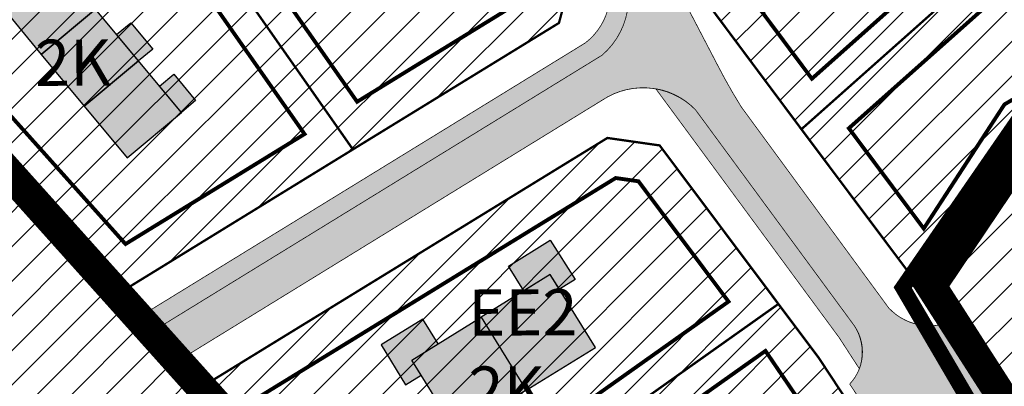
# Model space of a CAD drawing. Units: millimetres. Extents: x -3121004 to 226887, y -764 to 6604426.
# Drawn here: x 2991 to 3119, y 1158 to 1206 of the extents above; entities that cross this region are included whole.
import ezdxf

# ---------------------------------------------------------------- set-up
doc = ezdxf.new("R2010")
doc.units = ezdxf.units.MM
for name, pattern in [('DASHDOT', [25.4, 12.7, -6.35, 0, -6.35]), ('DASHED', [19.049999999999997, 12.7, -6.35]), ('KATASTRIPIIR', [0.02, 0.01, 0.01]), ('vana teeprojekt$0$CENTER', [2, 1.25, -0.25, 0.25, -0.25])]:
    doc.linetypes.add(name, pattern=pattern)
doc.layers.add('Dp.ala', color=7, linetype='DASHDOT', lineweight=0, true_color=0x0d0d0d)
for name, color, linetype in [('DP.PLAN', 172, 'DASHED'), ('Opt-hoone', 7, 'Continuous'), ('OPT-hoonest_õigus', 7, 'Continuous'), ('OPT-parkimine', 7, 'Continuous'), ('OPT-plan.piir', 1, 'Continuous'), ('OPT-tee kontuurjoon', 7, 'Continuous'), ('PIIR', 36, 'Continuous')]:
    doc.layers.add(name, color=color, linetype=linetype)
doc.layers.add('OL.OL.HOONE', color=7, linetype='Continuous', true_color=0x000000)
for name, color, linetype, lineweight in [('OPT-kontakt-maatulundusmaa', 64, 'Continuous', 30), ('OPT-kontaktv-elamumaa', 2, 'Continuous', 30), ('OPT-plan.hoone', 7, 'Continuous', 9)]:
    doc.layers.add(name, color=color, linetype=linetype, lineweight=lineweight)
doc.styles.get("Standard").update_dxf_attribs({"font": 'arial.ttf'})
picture_1 = doc.add_image_def('image7.jpg', size_in_pixel=(1254, 912))
pattern_1 = [(45, (0, 0), (-2.245064030267288, 2.245064030267288), [])]

# ---------------------------------------------------------------- blocks, each defined once
blk = doc.blocks.new('ee2')
at = {"layer": 'Opt-hoone', "ltscale": 3, "true_color": 0xb5aeab}
h = blk.add_hatch(color=253, dxfattribs=at)
h.dxf.hatch_style = 1
h.paths.add_polyline_path([(553240.6035517118, 6584551.542213277), (553251.1815194559, 6584551.542213277), (553251.175918423, 6584540.391583261), (553240.5976031916, 6584540.391583256)])
h = blk.add_hatch(color=253, dxfattribs=at)
h.dxf.hatch_style = 1
h.paths.add_polyline_path([(553261.7594818622, 6584551.531586519), (553251.1815194557, 6584551.542213277), (553251.175918423, 6584540.391583261), (553261.7542283162, 6584540.380956149)])
at = {"layer": 'OPT-parkimine', "ltscale": 3, "true_color": 0xcfcbc9}
h = blk.add_hatch(color=254, dxfattribs=at)
h.dxf.hatch_style = 1
h.paths.add_polyline_path([(553244.6493425299, 6584551.542213277), (553244.6413395645, 6584555.316028875), (553238.2491311654, 6584555.334457443), (553238.2150813402, 6584549.269133379), (553240.6023396875, 6584549.270247627), (553240.6035517118, 6584551.542213277)])
h = blk.add_hatch(color=254, dxfattribs=at)
h.dxf.hatch_style = 1
h.paths.add_polyline_path([(553257.7136930856, 6584551.535650971), (553257.7254872695, 6584555.309456623), (553264.1177109564, 6584555.321463492), (553264.145667464, 6584549.256108278), (553261.7584114408, 6584549.259620796), (553261.7594818622, 6584551.531586519)])
at = {"layer": 'Opt-hoone', "color": 0, "ltscale": 3, "flags": 128}
for points in [[(553244.6493425299, 6584551.542213277), (553244.6413395645, 6584555.316028875), (553238.2491311654, 6584555.334457443), (553238.2150813402, 6584549.269133379), (553238.2150813402, 6584549.269133379), (553238.2150813402, 6584549.269133379), (553240.6023396875, 6584549.270247627), (553240.6035517118, 6584551.542213277), (553244.6493425299, 6584551.542213277)], [(553257.7136930856, 6584551.535650971), (553257.7254872695, 6584555.309456623), (553264.1177109564, 6584555.321463492), (553264.145667464, 6584549.256108278), (553264.145667464, 6584549.256108278), (553264.145667464, 6584549.256108278), (553261.7584114408, 6584549.259620796), (553261.7594818622, 6584551.531586519), (553257.7136930856, 6584551.535650971)], [(553240.6035517118, 6584551.542213277), (553251.1815194559, 6584551.542213277), (553251.175918423, 6584540.391583261), (553240.5976031916, 6584540.391583256), (553240.6035517118, 6584551.542213277)], [(553261.7594818622, 6584551.531586519), (553251.1815194557, 6584551.542213277), (553251.175918423, 6584540.391583261), (553261.7542283162, 6584540.380956149), (553261.7594818622, 6584551.531586519)]]:
    blk.add_lwpolyline(points, dxfattribs=at)
blk = doc.blocks.new('eer')
at = {"layer": 'Opt-hoone', "ltscale": 3, "true_color": 0xb5aeab}
h = blk.add_hatch(color=253, dxfattribs=at)
h.dxf.hatch_style = 1
h.paths.add_polyline_path([(553183.3284716518, 6584587.432695578), (553174.6066878216, 6584587.442001191), (553174.6020696327, 6584578.248032543), (553183.323566952, 6584578.238726926)])
h = blk.add_hatch(color=253, dxfattribs=at)
h.dxf.hatch_style = 1
h.paths.add_polyline_path([(553192.049968971, 6584587.423389961), (553183.3281851409, 6584587.432695574), (553183.323566952, 6584578.238726926), (553192.0450642713, 6584578.229421309)])
h = blk.add_hatch(color=253, dxfattribs=at)
h.dxf.hatch_style = 1
h.paths.add_polyline_path([(553200.7714662903, 6584587.414084344), (553192.0496824601, 6584587.423389957), (553192.0450642713, 6584578.229421309), (553200.7665615906, 6584578.220115692)])
h = blk.add_hatch(color=253, dxfattribs=at)
h.dxf.hatch_style = 1
h.paths.add_polyline_path([(553209.4929682838, 6584587.414084343), (553200.7711844536, 6584587.423389956), (553200.7665662648, 6584578.229421308), (553209.4880635841, 6584578.220115691)])
at = {"layer": 'OPT-parkimine', "ltscale": 3, "true_color": 0xcfcbc9}
h = blk.add_hatch(color=254, dxfattribs=at)
h.dxf.hatch_style = 1
h.paths.add_polyline_path([(553178.871270751, 6584587.437220827), (553178.871270751, 6584589.823270914), (553183.323566952, 6584589.823270914), (553183.328470524, 6584587.43058166)])
h = blk.add_hatch(color=254, dxfattribs=at)
h.dxf.hatch_style = 1
h.paths.add_polyline_path([(553187.5927680703, 6584587.42791521), (553187.5927680703, 6584589.813965297), (553192.0450642713, 6584589.813965297), (553192.0499678433, 6584587.421276043)])
h = blk.add_hatch(color=254, dxfattribs=at)
h.dxf.hatch_style = 1
h.paths.add_polyline_path([(553196.3142653896, 6584587.418609593), (553196.3142653896, 6584589.80465968), (553200.7665615906, 6584589.80465968), (553200.7714651626, 6584587.411970426)])
h = blk.add_hatch(color=254, dxfattribs=at)
h.dxf.hatch_style = 1
h.paths.add_polyline_path([(553205.0357673831, 6584587.418609592), (553205.0357673831, 6584589.80465968), (553209.4880635841, 6584589.80465968), (553209.4929671561, 6584587.411970425)])
at = {"layer": 'Opt-hoone', "color": 0, "ltscale": 3, "flags": 128}
for points in [[(553178.871270751, 6584587.437220827), (553178.871270751, 6584589.823270914), (553183.323566952, 6584589.823270914), (553183.328470524, 6584587.43058166), (553183.328470524, 6584587.43058166), (553183.328470524, 6584587.43058166), (553183.328470524, 6584587.43058166), (553183.328470524, 6584587.43058166), (553178.871270751, 6584587.437220827)], [(553187.5927680703, 6584587.42791521), (553187.5927680703, 6584589.813965297), (553192.0450642713, 6584589.813965297), (553192.0499678433, 6584587.421276043), (553192.0499678433, 6584587.421276043), (553192.0499678433, 6584587.421276043), (553192.0499678433, 6584587.421276043), (553192.0499678433, 6584587.421276043), (553187.5927680703, 6584587.42791521)], [(553196.3142653896, 6584587.418609593), (553196.3142653896, 6584589.80465968), (553200.7665615906, 6584589.80465968), (553200.7714651626, 6584587.411970426), (553200.7714651626, 6584587.411970426), (553200.7714651626, 6584587.411970426), (553200.7714651626, 6584587.411970426), (553200.7714651626, 6584587.411970426), (553196.3142653896, 6584587.418609593)], [(553205.0357673831, 6584587.418609592), (553205.0357673831, 6584589.80465968), (553209.4880635841, 6584589.80465968), (553209.4929671561, 6584587.411970425), (553209.4929671561, 6584587.411970425), (553209.4929671561, 6584587.411970425), (553209.4929671561, 6584587.411970425), (553209.4929671561, 6584587.411970425), (553205.0357673831, 6584587.418609592)], [(553183.3284716518, 6584587.432695578), (553174.6066878216, 6584587.442001191), (553174.6020696327, 6584578.248032543), (553183.323566952, 6584578.238726926), (553183.3284716518, 6584587.432695578)], [(553192.049968971, 6584587.423389961), (553183.3281851409, 6584587.432695574), (553183.323566952, 6584578.238726926), (553192.0450642713, 6584578.229421309), (553192.049968971, 6584587.423389961)], [(553200.7714662903, 6584587.414084344), (553192.0496824601, 6584587.423389957), (553192.0450642713, 6584578.229421309), (553200.7665615906, 6584578.220115692), (553200.7714662903, 6584587.414084344)], [(553209.4929682838, 6584587.414084343), (553200.7711844536, 6584587.423389956), (553200.7665662648, 6584578.229421308), (553209.4880635841, 6584578.220115691), (553209.4929682838, 6584587.414084343)]]:
    blk.add_lwpolyline(points, dxfattribs=at)

msp = doc.modelspace()

# ---------------------------------------------------------------- hatches: boundary and pattern name
at = {"linetype": 'Continuous', "lineweight": -2, "ltscale": 0.2, "true_color": 0xf8d731}
h = msp.add_hatch(dxfattribs=at)
h.set_pattern_fill('ANSI31', color=40)
h.set_pattern_definition(pattern_1)
h.paths.add_polyline_path([(3052.486819341505, 1264.239082378383), (3075.129890378291, 1275.383438952315), (3117.191301897826, 1247.68341726442), (3077.268140692689, 1212.543690740178), (3065.977056825143, 1232.258990090388), (3058.254038860515, 1259.848600368063)])
h.paths.add_polyline_path([(3092.923446124146, 1191.560054674792), (3139.549196522991, 1232.976502698894), (3117.191301897826, 1247.68341726442), (3077.268140692689, 1212.543690740178)])
h.paths.add_polyline_path([(3108.479890379781, 1170.803438955034), (3122.191743024002, 1191.776766923304), (3164.369890380377, 1216.643438953954), (3139.549196522991, 1232.976502698894), (3092.923446124146, 1191.560054674792)])
h = msp.add_hatch(dxfattribs=at)
h.set_pattern_fill('ANSI31', color=40)
h.set_pattern_definition(pattern_1)
h.paths.add_polyline_path([(2961.403238198795, 1219.410008414696), (3005.011060557753, 1170.74124740162), (3034.636178887758, 1188.942164897966), (2999.960598309134, 1238.395248806152)])
h.paths.add_polyline_path([(2999.960598309134, 1238.395248806152), (3007.082407131168, 1241.892159610103), (3040.6236484055, 1258.370922262828), (3047.78310208391, 1252.738317644271), (3054.823078114498, 1227.588797607507), (3063.373630500707, 1212.611527406658), (3061.41361901905, 1205.362994649495), (3034.636178887758, 1188.942164897966)])
h = msp.add_hatch(dxfattribs=at)
h.set_pattern_fill('ANSI31', color=40)
h.set_pattern_definition(pattern_1)
h.paths.add_polyline_path([(3039.033149048063, 1132.800478611189), (3055.789890382165, 1114.093438953209), (3057.188794473844, 1112.863702158491), (3105.807283723104, 1145.756425799849), (3095.176248242223, 1161.87543585715), (3089.933357059915, 1168.871189967777)])
h.paths.add_polyline_path([(3019.108685703791, 1155.004627196166), (3039.033149048063, 1132.800478611189), (3089.933357059915, 1168.871189967777), (3074.500354012666, 1189.462819203782), (3067.709275560063, 1190.431520645554), (3015.866938065813, 1158.63036806793)])
at = {"layer": 'OL.OL.HOONE', "true_color": 0xafc0b9}
h = msp.add_hatch(color=9, dxfattribs=at)
h.dxf.hatch_style = 1
h.paths.add_polyline_path([(3091.591432661102, 1302.353165156814), (3098.218075765079, 1313.390142737937), (3107.756367234964, 1307.570659753923), (3105.949108815112, 1304.861574509783), (3116.089877554026, 1298.54040179786), (3110.969319255586, 1290.212509460873), (3106.849031873047, 1292.445676978781), (3102.556701013942, 1285.201839105941), (3093.04719182384, 1290.865982921265), (3097.95938202153, 1298.732827505557)])
h.paths.add_polyline_path([(3164.273058406925, 1380.583192316639), (3152.878656665827, 1361.642833624448), (3158.519463340603, 1358.035146254506), (3170.477937079824, 1377.313723182217)])
h.paths.add_polyline_path([(3179.695678912725, 1382.627548492941), (3189.139777771223, 1375.99864393773), (3183.670364370908, 1367.929787718282), (3178.592892798526, 1371.030619174), (3176.900416723332, 1368.63453017593), (3172.316578587863, 1371.523921215388)])
h.paths.add_polyline_path([(3124.509171203928, 1296.042560537042), (3117.534019772516, 1284.509609426552), (3124.572587582414, 1280.073878642734), (3125.523703219289, 1281.721440280902), (3133.830468558495, 1276.905474255769), (3138.396014341459, 1284.763086491899), (3130.152665380738, 1289.452313984357), (3131.801361180966, 1292.367221662678)])
h.paths.add_polyline_path([(3166.350933616137, 1255.332482019561), (3175.512021172428, 1247.499914983242), (3172.32845828688, 1243.864687715157), (3174.818472262115, 1241.56773842174), (3164.922266207708, 1230.784905777959), (3162.36840238591, 1232.699026915257), (3160.069894603526, 1229.955448046918), (3155.536772232124, 1234.038895996733), (3157.899129861064, 1236.718653802976), (3155.983721158016, 1238.50517210267), (3165.241472093679, 1249.032799071234), (3162.559908578769, 1251.010701984045)])
h.paths.add_polyline_path([(3198.263242973051, 1253.635163917772), (3209.53714059099, 1246.568096047338), (3213.534279695145, 1252.201262388078), (3202.055351680596, 1259.165910123769)])
h.paths.add_polyline_path([(3171.038791268205, 1201.584181491247), (3184.144568292308, 1198.799764214747), (3186.220230140447, 1208.771505607345), (3173.412289026513, 1211.690538377397)])
h.paths.add_polyline_path([(3132.610082557192, 1196.187663196592), (3136.232228434899, 1191.62187416342), (3143.600015243166, 1197.545054096287), (3139.525111967443, 1202.19310924459)])
h.paths.add_polyline_path([(3139.452077830712, 1157.500546885196), (3157.225872489267, 1142.049721149735), (3163.502880248838, 1148.718658738049), (3146.389820967772, 1165.225979396218)])
h.paths.add_polyline_path([(3142.497017627815, 1133.519993967238), (3148.285203446037, 1129.193951336933), (3155.470240116432, 1137.903296799457), (3149.416164984723, 1142.623619626269)])
h.paths.add_polyline_path([(3205.668881607678, 1170.900736213751), (3205.798445213484, 1162.744349476388), (3212.189758502835, 1162.787505793234), (3212.189758502835, 1165.074751299433), (3214.262602808521, 1165.031594982587), (3214.262602808521, 1171.084518872105)])
h.paths.add_polyline_path([(3205.765675027469, 1157.713309025612), (3206.08696156017, 1144.770165841246), (3213.665803971198, 1145.094751630755), (3214.098881918886, 1137.737395162078), (3224.276192016005, 1138.061980951587), (3223.626596767885, 1157.429168778383), (3217.238707876277, 1157.429168778383), (3217.106760196089, 1159.81712545275), (3208.278359382719, 1159.681390291442), (3208.278359382719, 1157.713309025612)])
h.paths.add_polyline_path([(3172.630714430648, 1090.989715974803), (3177.452960004033, 1082.85090998554), (3183.127837269036, 1085.464175241705), (3184.270502445579, 1083.381887864758), (3192.806919167713, 1087.479302196585), (3191.66425399117, 1089.628769638901), (3197.780878565231, 1092.651460071218), (3193.210217859058, 1101.383670327923), (3188.034565769063, 1098.764001357922), (3186.219765004811, 1102.189713252556), (3174.793026545769, 1096.077171965851), (3176.339033760465, 1093.1216615989)])
h.paths.add_polyline_path([(3181.136494637976, 1052.755434446075), (3184.379139221324, 1039.897994953286), (3195.204007266642, 1042.676519241593), (3194.219861362915, 1046.348263393162), (3201.568228801683, 1048.249694962558), (3199.140634228374, 1057.363456561276)])
h.paths.add_polyline_path([(3219.628585828825, 1066.534095706829), (3224.07484119921, 1049.675788672059), (3235.778955875568, 1052.354819676428), (3231.463477821584, 1069.670540454506)])
h.paths.add_polyline_path([(3187.362303703114, 1026.790338533894), (3204.623132248882, 1027.976223833964), (3205.054649711514, 1022.585828963362), (3197.502985748411, 1021.852426939815), (3197.705978845101, 1019.82378539869), (3193.578279158581, 1019.553297240767), (3193.375286061892, 1021.581938781896), (3187.682073097574, 1021.347279992166)])
h.paths.add_polyline_path([(3239.357360686954, 1006.326314951364), (3241.674420902687, 993.4856704749163), (3251.995989173156, 995.1696900666884), (3249.573596216665, 1008.536598031804)])
h.paths.add_polyline_path([(3255.033807450294, 976.1019925296205), (3264.116263898875, 979.2526590221314), (3268.538851912694, 967.4189297944213), (3266.50536650767, 966.7534346381217), (3268.051243681941, 962.8211025487908), (3257.511120811112, 959.4505293803231), (3253.646406202024, 970.404906910313), (3256.457143201478, 971.3879752001776)])
h.paths.add_polyline_path([(3202.723917576783, 941.6351264428577), (3210.089450351086, 948.514188346735), (3217.317313666688, 940.6032642107839), (3210.227119809781, 933.9993655687922)])
h.paths.add_polyline_path([(3217.490007345354, 936.4553273268739), (3225.647616322043, 941.4250807004701), (3229.399239111939, 934.9731229373156), (3221.285237022996, 930.3521166048031)])
h.paths.add_polyline_path([(3265.711489207897, 941.2918723295679), (3270.367976591726, 929.1477004840071), (3280.362406510554, 932.6661090828693), (3275.375703151811, 945.0282232749905)])
h.paths.add_polyline_path([(3301.981741369389, 964.7055346125617), (3322.062539784478, 972.9769917659814), (3336.313366059505, 938.5964736469523), (3324.581596120341, 933.4897475845228), (3322.494360674762, 938.164910478501), (3314.577239782731, 934.8563315457923), (3312.993780926874, 938.7403214886708), (3320.623035674325, 942.1927679063938), (3318.319889783605, 946.6521688594421), (3311.003295554285, 943.5329512805711), (3309.467041371143, 947.5871896522603), (3316.880385673452, 950.9677023274762), (3315.081016372453, 955.1394075970875), (3307.667715416959, 951.9746765060972), (3305.86834611596, 955.9305805481872), (3313.209691372016, 958.9514637974589), (3311.19445497269, 963.2670169087887), (3303.709154970937, 960.246133659517)])
h.paths.add_polyline_path([(3333.026773745885, 978.4716603062989), (3336.905402679986, 964.4944744842251), (3346.308148684708, 967.0784908756759), (3342.429519750607, 981.290590850298)])
h.paths.add_polyline_path([(3340.433052518667, 962.2254972414157), (3344.781820920347, 946.7213792494222), (3353.949497191279, 949.305395640873), (3351.363773466415, 958.5843769851417), (3348.425380120658, 957.8796345274968), (3346.939928395193, 964.0792741796504)])
h.paths.add_polyline_path([(3328.7440077231, 990.6297755355627), (3335.678499849644, 983.6999160734886), (3341.555199847542, 989.5726913140352), (3339.086989316165, 992.1567077054824), (3342.495478782694, 995.5629138092081), (3337.911640647224, 999.3214813201084)])
h.paths.add_polyline_path([(3400.994086603598, 1029.09069008925), (3388.884115774286, 1018.894661566139), (3396.41709726362, 1010.699715042718), (3400.517315074569, 1014.320740209265), (3402.26150389039, 1012.379884548876), (3411.152627533338, 1020.102822361567), (3408.639119588755, 1022.802105602013), (3412.730841425553, 1026.715914065133), (3405.227812579782, 1035.451070815934), (3399.638068443521, 1030.689850651086)])
h.paths.add_polyline_path([(3430.39296622845, 975.8492900648725), (3434.189019495418, 967.1922350508848), (3441.586542213212, 970.2076181778448), (3437.887802527715, 979.1564939670043)])
h.paths.add_polyline_path([(3423.189853939577, 959.0049101255227), (3437.108860407825, 965.3274971546143), (3441.48896855089, 955.8922730501345), (3439.055565505449, 954.8222831844669), (3442.754348537754, 947.5270191680229), (3433.702104813572, 943.7334669505672), (3429.808694618318, 951.223278150459), (3427.08330748164, 949.9587803879349)])
h.paths.add_polyline_path([(3439.94270125535, 940.5846665709851), (3449.419483606252, 943.564868558451), (3453.569723632354, 932.0248851487213), (3444.535425486232, 929.0321310964082), (3443.430515378495, 931.7445753438133), (3440.762692801371, 930.859566377434), (3439.082873993793, 935.6812289578174), (3441.43426488059, 936.6556934849232)])
h.paths.add_polyline_path([(3449.355098052431, 979.5943923588347), (3454.513888234549, 967.8246806261632), (3484.493276778427, 978.5244221364665), (3479.334486596308, 992.823168680774), (3468.82223572232, 988.5432681479942), (3467.459542153978, 992.5313675488978), (3451.98317160763, 986.0142529796503), (3453.832563123782, 981.4425316717025)])
h.paths.add_polyline_path([(3513.487398438847, 1036.575158219481), (3519.833414314991, 1041.910296504158), (3531.518196315483, 1028.421442970101), (3525.373613050971, 1023.186976567004)])
h.paths.add_polyline_path([(3507.348320109268, 999.7194869938594), (3516.446554795562, 1006.664864658169), (3520.047937552772, 1001.803090471503), (3510.886503222027, 995.3628204682591)])
h.paths.add_polyline_path([(3512.720116500466, 994.089620726505), (3522.00790677331, 1000.466737539651), (3525.73564547261, 994.9104354082028), (3516.574211141866, 988.9121395192069)])
h.paths.add_polyline_path([(3509.261908246423, 978.0839113727652), (3510.656678451865, 970.4810923026798), (3518.645018147625, 971.7482222665949), (3517.313620973866, 979.3510413366803)])
h.paths.add_polyline_path([(3495.014232094974, 973.476138547634), (3495.901801312946, 964.1627028657458), (3500.593356263547, 964.5428398905933), (3499.832576455745, 973.9829944618614)])
h.paths.add_polyline_path([(3507.351189264155, 944.7082616264634), (3516.919173296759, 946.8955424096639), (3517.794648755604, 942.7084564408797), (3520.10850130763, 943.2084175589225), (3522.047100552365, 933.7718577104497), (3513.292085883062, 932.0220330838893), (3511.728696598802, 940.5211756576755), (3508.414313050045, 939.9587292215256)])
h.paths.add_polyline_path([(3534.915473590532, 947.3820615915774), (3536.627238994792, 936.8648259255224), (3547.975693120585, 938.0052566433533), (3546.46020205794, 948.8954398886617), (3542.530634102407, 948.3967222647651), (3542.174373219874, 950.2446591780663), (3537.19781301394, 949.7262530069875), (3537.48997049241, 947.7440089262109)])
h.paths.add_polyline_path([(3389.171925960793, 1111.018058276992), (3393.930625115267, 1097.076623249939), (3402.122824843857, 1100.053603737195), (3397.46815802592, 1113.915149487684)])
h.paths.add_polyline_path([(3358.718626777132, 1138.860738151643), (3366.724608623299, 1126.487702288074), (3379.850715299835, 1135.046501545641), (3374.637524875063, 1141.744687998673), (3371.937799048072, 1139.884075194137), (3368.027917066196, 1140.814381596405), (3366.072976075258, 1143.419239522753)])
h.paths.add_polyline_path([(3375.928436131187, 1130.709733676826), (3382.10813030928, 1121.83469702969), (3388.139838488634, 1125.828453699256), (3381.589182337142, 1134.680959488212)])
h.paths.add_polyline_path([(3301.666729906523, 1132.926027605217), (3303.138744121847, 1126.758858317991), (3311.008573647559, 1128.399662663038), (3309.706392221648, 1134.793142340057)])
h.paths.add_polyline_path([(3264.338693418424, 1114.695460480112), (3281.286211243954, 1116.380206873762), (3282.439713122221, 1105.651039709099), (3279.272202154913, 1105.239342418256), (3279.955247538266, 1099.266753093658), (3268.863970017774, 1098.557374818634), (3268.509046362924, 1104.054963144417), (3265.137271641834, 1103.788953657519)])
h.paths.add_polyline_path([(3344.49250818204, 1164.33683325576), (3354.924740850511, 1157.478141447727), (3358.859677286768, 1163.330900171723), (3356.205899075081, 1165.068428096261), (3365.997552631263, 1178.877290532329), (3359.774815073921, 1182.535264734828), (3350.166171736448, 1167.994807458259), (3348.061424180887, 1169.275098429132)])
h.paths.add_polyline_path([(3375.057078618993, 1194.42368089294), (3389.607301289238, 1186.284678470738), (3383.110048403832, 1174.487721489337), (3374.965573509638, 1178.511493112082), (3377.070321065206, 1182.443805558118), (3370.573068179809, 1186.010340227198)])
h.paths.add_polyline_path([(3308.626674983854, 1295.817063848246), (3300.49368699349, 1281.808055889947), (3312.840244694831, 1274.182332739098), (3321.757159687884, 1288.919694394392), (3317.041503912653, 1291.661525009573), (3313.011724662909, 1285.235358891392), (3309.667865285461, 1287.291736763602), (3313.011724662909, 1293.203818235374)])
h.paths.add_polyline_path([(3292.73101077442, 1287.034213179695), (3296.943626855646, 1284.464595322725), (3302.68811909252, 1293.594916218253), (3298.584910351892, 1296.328555579848)])
h.paths.add_polyline_path([(3332.43837641515, 1282.132347030047), (3324.305388424786, 1268.123339071748), (3336.651946126127, 1260.497615920898), (3345.56886111918, 1275.234977576192), (3340.853205343949, 1277.976808191373), (3336.823426094204, 1271.550642073193), (3333.479566716756, 1273.607019945402), (3336.823426094204, 1279.519101417174)])
h.paths.add_polyline_path([(3211.315181162754, 1393.915324425814), (3218.01742109796, 1402.807156089295), (3227.03078273635, 1396.571333489655), (3221.756646701091, 1389.786932619403), (3217.320101015452, 1392.912239619402), (3215.938248158462, 1390.94983526553)])
h.paths.add_polyline_path([(3171.607858868832, 1424.718582637257), (3181.266611115076, 1417.994015240429), (3187.766768236535, 1426.502645525206), (3177.55872525333, 1433.684646308639), (3176.13968083603, 1431.488879622442), (3173.438914685663, 1433.318691742037), (3170.738105188495, 1429.293112936246), (3173.759334282229, 1427.326053121704)])
h.paths.add_polyline_path([(3158.399655440277, 1437.693064106161), (3166.119678401359, 1448.493811434042), (3176.571330439314, 1441.372429855788), (3173.228858159688, 1436.778511625655), (3167.069797061675, 1440.897671083907), (3162.462710701261, 1434.680578468056)])
edge = h.paths.add_edge_path()
edge.add_line((3207.960831284352, 1361.373307987929), (3223.190991967535, 1352.241337055706))
edge.add_line((3223.190991967535, 1352.241337055706), (3218.339920767565, 1344.124040473338))
edge.add_line((3218.339920767565, 1344.124040473338), (3209.314638757274, 1349.310086156804))
edge.add_line((3209.314638757274, 1349.310086156804), (3206.381447028343, 1345.025962315822))
edge.add_line((3206.381447028343, 1345.025962315822), (3199.772604879805, 1349.153708631341))
edge.add_line((3199.772604879805, 1349.153708631341), (3207.960831284352, 1361.373307987929))
edge.add_line((3207.960831284352, 1361.373307987929), (3209.204909761142, 1360.627361262627))
at = {"layer": 'OPT-kontakt-maatulundusmaa'}
h = msp.add_hatch(dxfattribs=at)
h.set_pattern_fill('ANSI31', color=256)
h.set_pattern_definition(pattern_1)
h.paths.add_polyline_path([(2829.76448903968, 1196.262229783684), (2769.361252401161, 1159.423770030912), (2843.031222435825, 1017.235247026975), (2919.511802891826, 874.5933827792375), (2967.601475605221, 903.2027035417977), (2986.61914395514, 872.7885764431412), (3017.302647031542, 827.9102376141036), (3075.123238220304, 861.9600083902953), (3122.393238216132, 890.8400083892523), (3134.733238219708, 872.9300083937599), (3157.353238217026, 832.4000083916364), (3189.573238223285, 851.7900083922325), (3211.66323821941, 815.3700083913757), (3246.06323821792, 834.8800083920835), (3222.433238222688, 868.1000083908914), (3176.762442452309, 917.6952164433642), (3140.083382552402, 1038.381496769865), (3084.551643270027, 1088.032738615806), (3055.803238220006, 1114.100008390891), (2910.023238218814, 1276.560008392717), (2870.553238220006, 1242.980008389848), (2839.703238218516, 1211.350008390891), (2841.18335995001, 1207.931423246489)])
at = {"layer": 'OPT-kontaktv-elamumaa', "ltscale": 0.2, "true_color": 0xf8d731}
h = msp.add_hatch(dxfattribs=at)
h.set_pattern_fill('ANSI31', color=40)
h.set_pattern_definition(pattern_1)
edge = h.paths.add_edge_path()
edge.add_line((3075.129890378291, 1275.383438952315), (3164.369890380377, 1216.643438953954))
edge.add_line((3164.369890380377, 1216.643438953954), (3122.191743024002, 1191.776766923304))
edge.add_line((3122.191743024002, 1191.776766923304), (3108.479890379781, 1170.803438955034))
edge.add_line((3108.479890379781, 1170.803438955034), (3147.119890380377, 1112.023438953842))
edge.add_line((3147.119890380377, 1112.023438953842), (3149.039892332682, 1107.938332795991))
edge.add_line((3149.039892332682, 1107.938332795991), (3106.519890378887, 1102.463438954252))
edge.add_line((3106.519890378887, 1102.463438954252), (3101.299890380079, 1099.603438954848))
edge.add_line((3101.299890380079, 1099.603438954848), (3085.631521728482, 1087.251530719753))
edge.add_line((3085.631521728482, 1087.251530719753), (3140.083382552402, 1038.381496769865))
edge.add_line((3140.083382552402, 1038.381496769865), (3174.002526394404, 928.349197318219))
edge.add_arc((3212.426597674179, 966.873972138428), 54.41109747708681, 225.0749833798332, 251.1267622199466)
edge.add_arc((3166.630394881945, 708.7999087141268), 208.503506246045, 71.87890925387933, 82.22818608326469, ccw=False)
edge.add_line((3231.480468180685, 906.9619134225031), (3258.598344922495, 895.0717609118674))
edge.add_line((3258.598344922495, 895.0717609118674), (3276.641246835643, 883.8312685907877))
edge.add_line((3276.641246835643, 883.8312685907877), (3301.215648474241, 864.558567731201))
edge.add_line((3301.215648474241, 864.558567731201), (3310.923052837767, 869.758287090408))
edge.add_line((3310.923052837767, 869.758287090408), (3311.483052840151, 877.1082870909668))
edge.add_line((3311.483052840151, 877.1082870909668), (3281.135592292179, 952.7225687091704))
edge.add_line((3281.135592292179, 952.7225687091704), (3254.606073428391, 1019.863678414743))
edge.add_line((3254.606073428391, 1019.863678414743), (3240.479035686847, 1057.639593402821))
edge.add_line((3240.479035686847, 1057.639593402821), (3235.753052843545, 1083.358287090967))
edge.add_line((3235.753052843545, 1083.358287090967), (3231.273052839257, 1109.658287092643))
edge.add_line((3231.273052839257, 1109.658287092643), (3230.821457314654, 1117.98325699463))
edge.add_line((3230.821457314654, 1117.98325699463), (3229.87305284063, 1128.478287093872))
edge.add_line((3229.87305284063, 1128.478287093872), (3234.058686936023, 1187.667135615523))
edge.add_line((3234.058686936023, 1187.667135615523), (3244.462423691075, 1243.145215713605))
edge.add_line((3244.462423691075, 1243.145215713605), (3143.779426385045, 1303.919142121449))
edge.add_line((3143.779426385045, 1303.919142121449), (3139.087491426013, 1296.988808250691))
edge.add_line((3139.087491426013, 1296.988808250691), (3125.922327531029, 1304.853115660153))
edge.add_line((3125.922327531029, 1304.853115660153), (3132.263667455351, 1315.387607063447))
edge.add_line((3132.263667455351, 1315.387607063447), (3105.66323821941, 1332.670008391189))
edge.add_line((3105.66323821941, 1332.670008391189), (3075.129890378291, 1275.383438952315))
at = {"layer": 'OPT-tee kontuurjoon', "true_color": 0x939598}
h = msp.add_hatch(color=252, dxfattribs=at)
h.dxf.hatch_style = 1
edge = h.paths.add_edge_path()
edge.add_line((3009.420971407398, 1165.82130820402), (3067.014353954542, 1201.174022595446))
edge.add_arc((3060.591311294079, 1208.671318537603), 9.872432499764928, 310.5871455741803, 388.4014460688138)
edge.add_line((3069.275463939953, 1213.367105614441), (3060.94838106209, 1227.973791614222))
edge.add_arc((3092.675918529584, 1243.095920274082), 35.14705405800823, 194.4954274130258, 205.4836230244298, ccw=False)
edge.add_line((3058.647678876953, 1234.298516389961), (3054.250958215986, 1250.034049820202))
edge.add_arc((3037.11312087854, 1245.897772379267), 17.62992511819499, 13.56903828924117, 59.24723166447096)
edge.add_line((3046.127911746577, 1261.048607514287), (3051.062306768336, 1263.525928238454))
edge.add_arc((3041.427552126307, 1248.51181940646), 17.83961773780684, 9.767284500754727, 57.31116731016681, ccw=False)
edge.add_line((3059.008583290345, 1251.538253651979), (3063.593120676774, 1235.314905079129))
edge.add_arc((3094.268852657365, 1243.845910981345), 31.83988998487118, 195.5413961392634, 211.6232254651046)
edge.add_line((3067.156725904631, 1227.151265815879), (3074.640767066582, 1214.053994895007))
edge.add_line((3074.640767066582, 1214.053994895007), (3082.012998308131, 1199.917638120289))
edge.add_arc((3146.945502673817, 1233.176070519771), 72.95446147337911, 207.1215273713205, 212.0891394636724)
edge.add_line((3085.136831670377, 1194.419888591441), (3104.280509817722, 1168.339819339152))
edge.add_arc((3109.608098356827, 1173.355593353557), 7.317184472568087, 223.2732649078757, 280.2230761474639)
edge.add_line((3110.90676041863, 1166.154574991251), (3117.498564141994, 1156.125913793269))
edge.add_line((3117.498564141994, 1156.125913793269), (3105.90268458678, 1148.279203672941))
edge.add_line((3105.90268458678, 1148.279203672941), (3099.199144475238, 1158.477858764167))
edge.add_arc((3094.847082123934, 1162.631789423573), 6.016276808191487, 316.3343600532929, 394.1477835126454)
edge.add_line((3099.826107599266, 1166.008902384016), (3079.16261140288, 1194.081682413864))
edge.add_arc((3072.339119120693, 1187.386571433443), 9.559527078533671, 44.45589899333719, 118.8549414577123)
edge.add_line((3067.725751088775, 1195.759228918749), (3012.813373258995, 1162.036839569966))
edge.add_line((3012.813373258995, 1162.036839569966), (3009.420971407398, 1165.82130820402))
at = {"layer": 'OPT-tee kontuurjoon', "true_color": 0xc9af9c}
h = msp.add_hatch(color=253, dxfattribs=at)
h.dxf.hatch_style = 1
edge = h.paths.add_edge_path()
edge.add_line((3009.420971407398, 1165.82130820402), (3067.014353954542, 1201.174022595446))
edge.add_arc((3060.591311293346, 1208.671318537141), 9.872432499890865, 310.5871455791528, 388.401446069149)
edge.add_line((3069.275463939953, 1213.367105614441), (3060.94838106209, 1227.973791614222))
edge.add_arc((3092.675918518823, 1243.095920270219), 35.14705404663235, 194.4954274113212, 205.4836230262941, ccw=False)
edge.add_line((3058.647678876953, 1234.298516389961), (3054.250958215521, 1250.034049821134))
edge.add_arc((3034.520551621352, 1244.705071363851), 20.4373911194508, 15.1143621512153, 35.80899170856677)
edge.add_arc((3036.794034715018, 1245.473308478509), 18.15795143961216, 38.04094196827718, 59.06682481814453)
edge.add_line((3046.127911745995, 1261.048607514287), (3044.185206021956, 1260.016151372391))
edge.add_arc((3034.369784880475, 1244.308709644706), 18.5220468040993, 35.6893433462302, 57.999154737237916, ccw=False)
edge.add_arc((3036.091512404665, 1244.612946633477), 16.96309919277511, 16.372039759109725, 38.248239896447615, ccw=False)
edge.add_line((3052.36678578619, 1249.39439103664), (3056.754098619643, 1233.663305394399))
edge.add_arc((3097.952336268862, 1245.263546300907), 42.80023801908779, 195.7256955371062, 205.9066005186043)
edge.add_line((3059.453203177155, 1226.563890537295), (3067.129342689254, 1213.092349902774))
edge.add_arc((3059.836967167395, 1209.294395749074), 8.222116303325917, -52.34216131693893, 27.51102551053299, ccw=False)
edge.add_line((3064.860225133208, 1202.785165693658), (3007.72477048189, 1167.713542520116))
edge.add_line((3007.72477048189, 1167.713542520116), (3009.420971407165, 1165.82130820402))
h = msp.add_hatch(color=253, dxfattribs=at)
h.dxf.hatch_style = 1
edge = h.paths.add_edge_path()
edge.add_line((3073.997679427109, 1196.820915048058), (3097.812724675942, 1164.526914124425))
edge.add_line((3097.812724675942, 1164.526914124425), (3100.455786818365, 1160.454156120355))
edge.add_arc((3094.460673742764, 1162.587620423483), 6.363415020408179, 340.4110221231095, 392.5237202345943)
edge.add_line((3099.826107599266, 1166.008902384016), (3079.1626114009, 1194.081682415727))
edge.add_arc((3072.478260253635, 1187.717031270432), 9.229806848534377, 43.59653659903741, 80.52478710844123)

# ---------------------------------------------------------------- linework, layer by layer
at = {"layer": 'Dp.ala', "color": 158, "ltscale": 0.3, "true_color": 0x002a38, "const_width": 4, "flags": 128}
msp.add_lwpolyline([(3039.336019164609, 1258.845686021308), (2959.610165991896, 1219.690891543451), (3055.977451662492, 1112.312511412474), (3085.698918204946, 1086.023009517278), (3101.672967042849, 1098.740357117775), (3106.985146367416, 1101.430068487349), (3132.661092016223, 1105.225422953303), (3150.971340705716, 1107.033030379611), (3109.767673882498, 1171.183099716018), (3123.12896627952, 1191.034649824771), (3166.517658149084, 1216.578202218796), (3075.601587197819, 1276.430515986915), (3039.336019164609, 1258.845686021308)], dxfattribs=at)
at = {"layer": 'DP.PLAN', "const_width": 2}
msp.add_lwpolyline([(3173.320483606811, 1051.425490507387), (3219.67202589869, 1075.409668113265), (3238.295403020929, 1080.578658903883), (3233.216708386281, 1129.61007053432), (3233.216708386281, 1129.61007053432), (3237.247561546043, 1189.584221556317), (3214.933968605474, 1201.451180123026), (3175.788106446154, 1147.500486466568), (3122.4016388366, 1194.606130361324), (3106.08860538993, 1170.992362918798), (3142.385566140976, 1109.078189894146), (3173.320483606811, 1051.425490507387)], dxfattribs=at)
at = {"layer": 'OPT-hoonest_õigus', "color": 0, "linetype": 'vana teeprojekt$0$CENTER', "ltscale": 5, "const_width": 0.5}
for points in [[(3005.919075771776, 1236.864769124473), (3035.183482360636, 1195.128909755546), (3057.105361376382, 1208.585280844058), (3057.105361376382, 1208.585280844058), (3057.105361376382, 1208.585280844058), (3057.105361376382, 1208.585280844058), (3057.105361376382, 1208.585280844058), (3058.008327374077, 1211.924638126093), (3050.174656355829, 1225.646208641167), (3043.408309237874, 1249.818220261532), (3039.132900533691, 1253.18184099258), (3039.132900533691, 1253.18184099258), (3039.132900533691, 1253.18184099258), (3039.132900533691, 1253.18184099258), (3039.132900533691, 1253.18184099258)], [(3083.435252084938, 1212.643132899935), (3094.285720818984, 1198.120314491029), (3132.991925651982, 1232.502035041387), (3132.991925651982, 1232.502035041387), (3132.991925651982, 1232.502035041387), (3132.991925651982, 1232.502035041387), (3132.991925651982, 1232.502035041387), (3117.543024372501, 1242.664247320081), (3117.543024372501, 1242.664247320081), (3117.543024372501, 1242.664247320081), (3117.543024372501, 1242.664247320081), (3117.543024372501, 1242.664247320081)], [(2967.901879825472, 1218.151266402612), (3005.084630549728, 1176.653243550147), (3028.352797766641, 1190.936010660651), (3028.352797766641, 1190.936010660651), (3028.352797766641, 1190.936010660651), (3028.352797766641, 1190.936010660651), (3028.352797766641, 1190.936010660651), (2998.653007024858, 1233.29279947565), (2998.653007024858, 1233.29279947565), (2998.653007024858, 1233.29279947565), (2998.653007024858, 1233.29279947565), (2998.653007024858, 1233.29279947565)], [(3099.091151786811, 1191.68848163453), (3108.822162355721, 1178.664002887021), (3119.310568242526, 1194.784076596658), (3156.803540401003, 1216.834064725834), (3156.803540401003, 1216.834064725834), (3156.803540401003, 1216.834064725834), (3156.803540401003, 1216.834064725834), (3156.803540401003, 1216.834064725834), (3139.912534020451, 1227.949059556286), (3139.912534020451, 1227.949059556286), (3139.912534020451, 1227.949059556286), (3139.912534020451, 1227.949059556286), (3139.912534020451, 1227.949059556286)], [(3022.720534046605, 1156.96874637534), (3039.629210858681, 1138.125439741696), (3083.452614400495, 1169.181134827483), (3083.452614400495, 1169.181134827483), (3083.452614400495, 1169.181134827483), (3083.452614400495, 1169.181134827483), (3083.452614400495, 1169.181134827483), (3071.742396011791, 1184.805611689623), (3068.787420748576, 1185.227118939209), (3068.787420748576, 1185.227118939209), (3068.787420748576, 1185.227118939209), (3068.787420748576, 1185.227118939209), (3068.787420748576, 1185.227118939209)], [(3044.990635837387, 1132.119725611108), (3057.653771955013, 1118.007719127509), (3099.463290914619, 1146.293850061531), (3099.463290914619, 1146.293850061531), (3099.463290914619, 1146.293850061531), (3099.463290914619, 1146.293850061531), (3099.463290914619, 1146.293850061531), (3088.252109173179, 1162.777205776471), (3088.252109173179, 1162.777205776471), (3088.252109173179, 1162.777205776471), (3088.252109173179, 1162.777205776471), (3088.252109173179, 1162.777205776471), (3088.252109173179, 1162.777205776471)]]:
    msp.add_lwpolyline(points, close=True, dxfattribs=at)
at = {"layer": 'OPT-plan.piir', "color": 1, "const_width": 0.3, "flags": 128}
for points in [[(3005.010849000845, 1170.741117426242), (3015.864113389008, 1158.628635353456), (3067.709275560063, 1190.431520645554), (3074.500354012666, 1189.462819203782), (3090.078138530446, 1168.671638323042), (3095.220779626124, 1161.80791639262), (3105.804329179769, 1145.76090554339), (3119.049983036547, 1154.723986409652), (3108.479890379781, 1170.803438955034), (3092.923446124146, 1191.560054674792), (3077.268140692689, 1212.543690740178), (3065.977056825143, 1232.258990090388), (3058.254038860515, 1259.848600368063), (3052.486819341505, 1264.239082378383), (3040.600658279104, 1258.389009437571), (3047.78310208391, 1252.738317644271), (3054.823078114498, 1227.588797607507), (3063.373630500707, 1212.611527406658), (3061.41361901905, 1205.362994649495), (3034.636178885196, 1188.942164901692), (3005.010849000845, 1170.741117426242)], [(2999.960598309134, 1238.395248806152), (3007.082407131168, 1241.892159610103), (3040.6236484055, 1258.370922262828), (3047.78310208391, 1252.738317644271), (3054.823078114498, 1227.588797607507), (3063.373630500707, 1212.611527406658), (3061.41361901905, 1205.362994649495), (3034.636178887758, 1188.942164897966), (2999.960598309134, 1238.395248806152)], [(3092.923446124146, 1191.560054674792), (3139.549196522991, 1232.976502698894), (3139.549196522991, 1232.976502698894), (3117.191301897826, 1247.68341726442), (3077.268140692689, 1212.543690740178), (3077.268140692689, 1212.543690740178), (3092.923446124146, 1191.560054674792)], [(2961.403238198795, 1219.410008414696), (3005.011060557753, 1170.74124740162), (3034.636178887758, 1188.942164897966), (2999.960598309134, 1238.395248806152), (2961.403238221496, 1219.41000838955)], [(3108.479890379781, 1170.803438955034), (3122.191743024002, 1191.776766923304), (3164.369890380377, 1216.643438953954), (3139.549196522991, 1232.976502698894), (3092.923446124146, 1191.560054674792), (3092.923446124146, 1191.560054674792), (3108.479890379781, 1170.803438955034)], [(3019.108685703791, 1155.004627196166), (3039.033149048063, 1132.800478611189), (3089.933357059915, 1168.871189967777), (3074.500354012666, 1189.462819203782), (3067.709275560063, 1190.431520645554), (3067.709275560063, 1190.431520645554), (3015.866938065813, 1158.63036806793), (3019.108685703791, 1155.004627196166)], [(3039.033149048063, 1132.800478611189), (3055.789890382165, 1114.093438953209), (3057.188794473844, 1112.863702158491), (3057.188794473844, 1112.863702158491), (3105.807283723104, 1145.756425799849), (3105.807283723104, 1145.756425799849), (3105.807283723104, 1145.756425799849), (3105.807283723104, 1145.756425799849), (3105.807283723104, 1145.756425799849), (3095.176248242223, 1161.87543585715), (3089.933357059915, 1168.871189967777), (3039.033149048063, 1132.800478611189)]]:
    msp.add_lwpolyline(points, dxfattribs=at)
at = {"layer": 'OPT-tee kontuurjoon', "color": 0, "const_width": 0.1, "flags": 128}
for points in [[(3009.420971407398, 1165.82130820402), (3067.014353954542, 1201.174022595446, 0.3532069595134473), (3069.275463939953, 1213.367105614441), (3060.94838106209, 1227.973791614222, -0.04798181941498864), (3058.647678876953, 1234.298516389961), (3054.250958215986, 1250.034049820202, 0.2019904481936546), (3046.127911746577, 1261.048607514287), (3051.062306768336, 1263.525928238454, -0.2104773345909659), (3059.008583290345, 1251.538253651979), (3063.593120676774, 1235.314905079129, 0.07028561458526705), (3067.156725904631, 1227.151265815879), (3074.640767066582, 1214.053994895007), (3082.012998308131, 1199.917638120289, 0.02167869186648168), (3085.136831670377, 1194.419888591441), (3104.280509817722, 1168.339819339152, 0.2537345449119668), (3110.90676041863, 1166.154574991251), (3117.498564141994, 1156.125913793269)], [(3009.420971407398, 1165.82130820402), (3067.014353954542, 1201.174022595446, 0.3532069594855893), (3069.275463939953, 1213.367105614441), (3060.94838106209, 1227.973791614222, -0.04798181943059068), (3058.647678876953, 1234.298516389961), (3054.250958215521, 1250.034049821134, 0.09054357542568946), (3051.094703750411, 1256.662681366364, 0.0920009816267982), (3046.127911745995, 1261.048607514287), (3044.185206021956, 1260.016151372391, -0.09765356723835218), (3049.41324400432, 1255.114289471927, -0.09574388938435084), (3052.36678578619, 1249.39439103664), (3056.754098619643, 1233.663305394399, 0.0444518219339915), (3059.453203177155, 1226.563890537295), (3067.129342689254, 1213.092349902774, -0.3632449477903917), (3064.860225133208, 1202.785165693658), (3007.72477048189, 1167.713542520116), (3009.420971407165, 1165.82130820402)], [(3105.90268458678, 1148.279203672941), (3099.199144475238, 1158.477858764167, 0.3532026553210719), (3099.826107599266, 1166.008902384016), (3079.16261140288, 1194.081682413864, 0.3365325301432274), (3067.725751088775, 1195.759228918749), (3012.813373258995, 1162.036839569966), (3009.420971407398, 1165.82130820402), (3067.014353954542, 1201.174022595446)], [(3073.997679427109, 1196.820915048058), (3097.812724675942, 1164.526914124425), (3100.455786818365, 1160.454156120355, 0.2313861979614571), (3099.826107599266, 1166.008902384016), (3079.1626114009, 1194.081682415727, 0.1625389883436797), (3073.997679427109, 1196.820915048058), (3073.997679427109, 1196.820915048058)]]:
    msp.add_lwpolyline(points, format="xyb", dxfattribs=at)
at = {"layer": 'PIIR', "color": 36, "linetype": 'KATASTRIPIIR', "lineweight": 0, "ltscale": 0.5, "const_width": 0.5}
msp.add_lwpolyline([(2910.023238218814, 1276.560008392717), (2961.403238221496, 1219.41000838955), (3055.803238220006, 1114.100008390891), (3079.533238216728, 1092.66000838955), (3085.633238218218, 1087.250008390333), (3140.083382552402, 1038.381496769865), (3159.908612480453, 971.9219936154823), (3176.762442452309, 917.6952164433642), (3222.433238222688, 868.1000083908914), (3246.06323821792, 834.8800083920835), (3244.21323821643, 833.8400083892523), (3211.66323821941, 815.3700083913757), (3189.573238223285, 851.7900083922325), (3157.353238217026, 832.4000083916364), (3134.733238219708, 872.9300083937599), (3122.393238216132, 890.8400083892523), (2870.553238220006, 1242.980008389848), (2910.023238218814, 1276.560008392717)], close=True, dxfattribs=at)
at = {"layer": 'PIIR', "const_width": 0.5}
msp.add_lwpolyline([(3173.537374779044, 1055.81608559029), (3147.119890380377, 1112.023438953842), (3108.479890379781, 1170.803438955034), (3122.191743024002, 1191.776766923304), (3164.369890380377, 1216.643438953954), (3179.760705911518, 1232.713833391168), (3216.175719815918, 1198.901336585002), (3234.186328034848, 1187.586950613419)], dxfattribs=at)

# ---------------------------------------------------------------- block references
at = {"layer": 'OPT-plan.hoone', "color": 0}
for name, p, rotation in [('eer', (-5408893.626205241, -3790126.036494388), 309.8157016236237), ('ee2', (3002917.844252194, -5886379.588849803), 31.80294960735771)]:
    msp.add_blockref(name, p, dxfattribs=dict(at, rotation=rotation))

# ---------------------------------------------------------------- texts
at = {"char_height": 6, "attachment_point": 1, "rotation": 0.2716387145074027}
for s, insert in [('{\\fCalibri|b0|i0|c186|p34;EEr\\P2K}', (2993.276682404962, 1213.186331563735)), ('{\\fCalibri|b0|i0|c186|p34;EE2\\P2K}', (3049.612922074368, 1170.743361822462))]:
    msp.add_mtext_dynamic_manual_height_columns(s, width=38.38982269398548, gutter_width=12.5, heights=[0], dxfattribs=dict(at, insert=insert))

# ---------------------------------------------------------------- referenced raster images: frames only (the image files are external)
at = {"color": 3, "linetype": 'Continuous', "lineweight": -2, "ltscale": 0.2}
image = msp.add_image(picture_1, insert=(2273.67510960592, 680.4255912341546), size_in_units=(1334.8092943614313, 970.7703958992226), dxfattribs=at)
image.dxf.flags = 7

doc.saveas('drawing.dxf')
